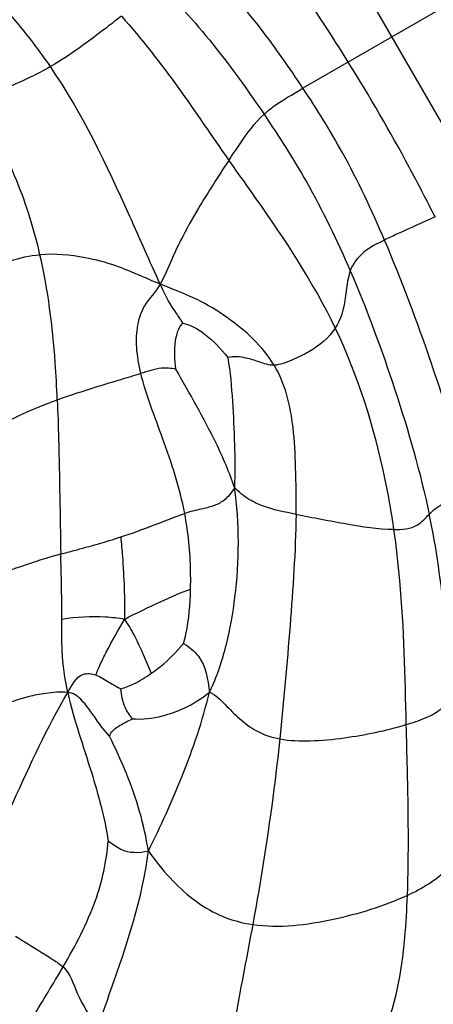
# Model space of a CAD drawing. Units: millimetres. Extents: x 0 to 297, y 0 to 210.
# Drawn here: x 53 to 54, y 65 to 67 of the extents above; entities that cross this region are included whole.
import ezdxf

# ---------------------------------------------------------------- set-up
doc = ezdxf.new("R2010")
doc.units = ezdxf.units.MM
doc.header["$LTSCALE"] = 16.335
doc.layers.get('0').update_dxf_attribs({"linetype": 'CONTINUOUS'})

msp = doc.modelspace()

# ---------------------------------------------------------------- linework, layer by layer
at = {"color": 7, "linetype": 'Continuous'}
for p, q in [((54.394179, 65.346673), (53.3145, 67.216733)), ((53.861593, 66.565023), (53.60535, 66.417081))]:
    msp.add_line(p, q, dxfattribs=at)
for points, knots in [([(53.242003, 66.448179), (53.226622, 66.470631), (53.159323, 66.559552), (53.071605, 66.635309), (52.996092, 66.673147)], [0, 0, 0, 0, 0.24369265, 1, 1, 1, 1]), ([(53.670494, 66.454692), (53.661374, 66.469296), (53.62071, 66.533677), (53.576841, 66.596048), (53.541115, 66.642914)], [0, 0, 0, 0, 0.22611139, 1, 1, 1, 1]), ([(53.60535, 66.417081), (53.585812, 66.446448), (53.541734, 66.509379), (53.491528, 66.567645), (53.463152, 66.597902)], [0, 0, 0, 0, 0.45955909, 1, 1, 1, 1]), ([(53.403004, 66.562344), (53.431941, 66.532286), (53.483691, 66.473578), (53.528931, 66.409832), (53.549307, 66.379718)], [0, 0, 0, 0, 0.5343445, 1, 1, 1, 1]), ([(53.344157, 66.520778), (53.336944, 66.515214), (53.304048, 66.489485), (53.2703, 66.464517), (53.242003, 66.448179)], [0, 0, 0, 0, 0.21801282, 1, 1, 1, 1]), ([(53.344157, 66.520778), (53.373517, 66.487575), (53.426676, 66.419412), (53.474628, 66.347718), (53.498679, 66.313368)], [0, 0, 0, 0, 0.51385213, 1, 1, 1, 1]), ([(53.242003, 66.448179), (53.232499, 66.442692), (53.197232, 66.424124), (53.160007, 66.40982), (53.133553, 66.398354)], [0, 0, 0, 0, 0.2757048, 1, 1, 1, 1]), ([(53.399923, 66.135586), (53.385089, 66.167898), (53.338319, 66.274745), (53.287917, 66.381158), (53.242003, 66.448179)], [0, 0, 0, 0, 0.30441216, 1, 1, 1, 1]), ([(53.795366, 66.232282), (53.783239, 66.256126), (53.744142, 66.331652), (53.701371, 66.405251), (53.670494, 66.454692)], [0, 0, 0, 0, 0.31456459, 1, 1, 1, 1]), ([(53.549307, 66.379718), (53.553231, 66.383258), (53.570814, 66.397342), (53.590456, 66.408482), (53.60535, 66.417081)], [0, 0, 0, 0, 0.2350416, 1, 1, 1, 1]), ([(53.722596, 66.198914), (53.704288, 66.241884), (53.669134, 66.316935), (53.625267, 66.387145), (53.60535, 66.417081)], [0, 0, 0, 0, 0.56503857, 1, 1, 1, 1]), ([(53.22693, 66.177906), (53.21859, 66.213994), (53.194802, 66.290926), (53.156807, 66.362092), (53.133553, 66.398354)], [0, 0, 0, 0, 0.46231592, 1, 1, 1, 1]), ([(53.498679, 66.313368), (53.503929, 66.321245), (53.519365, 66.344321), (53.535659, 66.367408), (53.549307, 66.379718)], [0, 0, 0, 0, 0.33995426, 1, 1, 1, 1]), ([(53.549307, 66.379718), (53.57073, 66.348058), (53.617001, 66.275696), (53.654575, 66.198316), (53.673368, 66.154635)], [0, 0, 0, 0, 0.44564355, 1, 1, 1, 1]), ([(53.498679, 66.313368), (53.483628, 66.290786), (53.459205, 66.253139), (53.432243, 66.204887), (53.414635, 66.168149), (53.406307, 66.146536), (53.399923, 66.135586)], [0, 0, 0, 0, 0.39972829, 0.6606797, 0.81329894, 1, 1, 1, 1]), ([(53.498679, 66.313368), (53.511582, 66.29494), (53.566912, 66.217508), (53.620266, 66.137774), (53.651707, 66.072159)], [0, 0, 0, 0, 0.23616371, 1, 1, 1, 1]), ([(53.795366, 66.232282), (53.777, 66.223784), (53.752523, 66.213143), (53.728387, 66.201753), (53.722596, 66.198914)], [0, 0, 0, 0, 0.75831756, 1, 1, 1, 1]), ([(53.722596, 66.198914), (53.712112, 66.193774), (53.691698, 66.183759), (53.676966, 66.164881), (53.673368, 66.154635)], [0, 0, 0, 0, 0.51811919, 1, 1, 1, 1]), ([(53.843728, 65.836641), (53.837463, 65.866862), (53.820673, 65.928872), (53.781528, 66.050163), (53.747412, 66.140669), (53.722596, 66.198914)], [0, 0, 0, 0, 0.24213412, 0.50329863, 1, 1, 1, 1]), ([(53.15373, 66.153505), (53.16358, 66.158922), (53.186452, 66.171338), (53.212318, 66.17673), (53.22693, 66.177906)], [0, 0, 0, 0, 0.43401326, 1, 1, 1, 1]), ([(53.399923, 66.135586), (53.378542, 66.144163), (53.343946, 66.160941), (53.285805, 66.176085), (53.248538, 66.179644), (53.22693, 66.177906)], [0, 0, 0, 0, 0.3843228, 0.63835765, 1, 1, 1, 1]), ([(53.251856, 65.969016), (53.251083, 65.987003), (53.247424, 66.057049), (53.238677, 66.127076), (53.22693, 66.177906)], [0, 0, 0, 0, 0.25655231, 1, 1, 1, 1]), ([(53.673368, 66.154635), (53.668903, 66.141918), (53.667071, 66.113343), (53.659848, 66.084775), (53.651707, 66.072159)], [0, 0, 0, 0, 0.47303275, 1, 1, 1, 1]), ([(53.673368, 66.154635), (53.697409, 66.098756), (53.740004, 65.983588), (53.774164, 65.865501), (53.787008, 65.805015)], [0, 0, 0, 0, 0.49590704, 1, 1, 1, 1]), ([(53.399923, 66.135586), (53.39343, 66.12445), (53.376641, 66.10836), (53.36559, 66.076007), (53.36453, 66.042547), (53.368889, 66.019343), (53.372019, 66.006979)], [0, 0, 0, 0, 0.27972439, 0.49103688, 0.72324725, 1, 1, 1, 1]), ([(53.432381, 66.079355), (53.429588, 66.084535), (53.424109, 66.092881), (53.411589, 66.110575), (53.404807, 66.124947), (53.399923, 66.135586)], [0, 0, 0, 0, 0.27163522, 0.45970589, 1, 1, 1, 1]), ([(53.563791, 66.019087), (53.547111, 66.046446), (53.509861, 66.080736), (53.451552, 66.115797), (53.417701, 66.128455), (53.399923, 66.135586)], [0, 0, 0, 0, 0.47108477, 0.71838814, 1, 1, 1, 1]), ([(53.422414, 66.013603), (53.420852, 66.026933), (53.419889, 66.04904), (53.425801, 66.072987), (53.432381, 66.079355)], [0, 0, 0, 0, 0.59443285, 1, 1, 1, 1]), ([(53.432381, 66.079355), (53.443634, 66.077346), (53.468393, 66.06285), (53.487251, 66.042769), (53.497078, 66.030069)], [0, 0, 0, 0, 0.41583897, 1, 1, 1, 1]), ([(53.651707, 66.072159), (53.642562, 66.057988), (53.621036, 66.040919), (53.589852, 66.026231), (53.572572, 66.019434), (53.563791, 66.019087)], [0, 0, 0, 0, 0.48368874, 0.74796581, 1, 1, 1, 1]), ([(53.651707, 66.072159), (53.684378, 66.003978), (53.714832, 65.906669), (53.732211, 65.807592), (53.735777, 65.782822)], [0, 0, 0, 0, 0.75131563, 1, 1, 1, 1]), ([(53.563791, 66.019087), (53.556404, 66.018794), (53.542729, 66.023502), (53.521509, 66.030764), (53.505582, 66.031963), (53.497078, 66.030069)], [0, 0, 0, 0, 0.32592206, 0.61590036, 1, 1, 1, 1]), ([(53.497078, 66.030069), (53.500836, 66.00925), (53.505531, 65.94688), (53.50824, 65.884466), (53.506762, 65.843241)], [0, 0, 0, 0, 0.33898875, 1, 1, 1, 1]), ([(53.595417, 65.804631), (53.595754, 65.827113), (53.595143, 65.868795), (53.591935, 65.941247), (53.580076, 65.992375), (53.563791, 66.019087)], [0, 0, 0, 0, 0.3085288, 0.57072593, 1, 1, 1, 1]), ([(53.372019, 66.006979), (53.362396, 66.004014), (53.322163, 65.99195), (53.281935, 65.979753), (53.251856, 65.969016)], [0, 0, 0, 0, 0.23969602, 1, 1, 1, 1]), ([(53.422414, 66.013603), (53.41553, 66.014555), (53.398148, 66.016326), (53.381752, 66.009978), (53.372019, 66.006979)], [0, 0, 0, 0, 0.40558479, 1, 1, 1, 1]), ([(53.435192, 65.805997), (53.428081, 65.842861), (53.406022, 65.909874), (53.380044, 65.975284), (53.372019, 66.006979)], [0, 0, 0, 0, 0.53451227, 1, 1, 1, 1]), ([(53.506762, 65.843241), (53.499576, 65.865067), (53.474267, 65.923506), (53.442192, 65.978298), (53.422414, 66.013603)], [0, 0, 0, 0, 0.36217349, 1, 1, 1, 1]), ([(53.251856, 65.969016), (53.244028, 65.966223), (53.218694, 65.956754), (53.194228, 65.94518), (53.177319, 65.937144)], [0, 0, 0, 0, 0.30745866, 1, 1, 1, 1]), ([(53.251856, 65.969016), (53.252658, 65.950336), (53.255083, 65.876571), (53.255735, 65.802768), (53.256906, 65.747678)], [0, 0, 0, 0, 0.2533579, 1, 1, 1, 1]), ([(53.506762, 65.843241), (53.502665, 65.836087), (53.493928, 65.824708), (53.475922, 65.816055), (53.456767, 65.811822), (53.443002, 65.80863), (53.435192, 65.805997)], [0, 0, 0, 0, 0.29598686, 0.49379947, 0.7041362, 1, 1, 1, 1]), ([(53.470674, 65.54943), (53.481751, 65.571047), (53.496378, 65.616572), (53.51396, 65.714668), (53.514198, 65.791337), (53.506762, 65.843241)], [0, 0, 0, 0, 0.24357697, 0.4741955, 1, 1, 1, 1]), ([(53.595417, 65.804631), (53.579192, 65.808039), (53.556, 65.812517), (53.525959, 65.826111), (53.513299, 65.836594), (53.506762, 65.843241)], [0, 0, 0, 0, 0.50592886, 0.71548705, 1, 1, 1, 1]), ([(53.787008, 65.805015), (53.789881, 65.807901), (53.806436, 65.822151), (53.827066, 65.830721), (53.843728, 65.836641)], [0, 0, 0, 0, 0.18718555, 1, 1, 1, 1]), ([(53.343105, 65.77222), (53.359356, 65.777559), (53.390116, 65.788675), (53.420418, 65.801017), (53.435192, 65.805997)], [0, 0, 0, 0, 0.52314141, 1, 1, 1, 1]), ([(53.443625, 65.69743), (53.443835, 65.706013), (53.443881, 65.742342), (53.440448, 65.778752), (53.435192, 65.805997)], [0, 0, 0, 0, 0.23629779, 1, 1, 1, 1]), ([(53.595417, 65.804631), (53.59462, 65.751418), (53.587057, 65.64379), (53.577746, 65.536404), (53.571937, 65.482131)], [0, 0, 0, 0, 0.49367308, 1, 1, 1, 1]), ([(53.735777, 65.782822), (53.713146, 65.783121), (53.666093, 65.790671), (53.619637, 65.799543), (53.595417, 65.804631)], [0, 0, 0, 0, 0.47767219, 1, 1, 1, 1]), ([(53.735777, 65.782822), (53.747518, 65.782666), (53.768858, 65.784145), (53.781679, 65.79966), (53.787008, 65.805015)], [0, 0, 0, 0, 0.60851499, 1, 1, 1, 1]), ([(53.817408, 65.539902), (53.814019, 65.5786), (53.809946, 65.667527), (53.797428, 65.755948), (53.787008, 65.805015)], [0, 0, 0, 0, 0.43644082, 1, 1, 1, 1]), ([(53.735777, 65.782822), (53.739268, 65.758568), (53.749859, 65.665462), (53.751897, 65.571707), (53.75354, 65.502587)], [0, 0, 0, 0, 0.26167026, 1, 1, 1, 1]), ([(53.256906, 65.747678), (53.263272, 65.749438), (53.292139, 65.757126), (53.320997, 65.764957), (53.343105, 65.77222)], [0, 0, 0, 0, 0.22108753, 1, 1, 1, 1]), ([(53.343105, 65.77222), (53.344067, 65.762933), (53.347567, 65.723574), (53.348957, 65.684009), (53.348511, 65.653834)], [0, 0, 0, 0, 0.23628121, 1, 1, 1, 1]), ([(53.256906, 65.747678), (53.237839, 65.742405), (53.206467, 65.732669), (53.175696, 65.721169), (53.163205, 65.717422)], [0, 0, 0, 0, 0.60269405, 1, 1, 1, 1]), ([(53.258591, 65.653637), (53.25859, 65.661121), (53.258325, 65.692474), (53.257413, 65.723815), (53.256906, 65.747678)], [0, 0, 0, 0, 0.23872897, 1, 1, 1, 1]), ([(53.348511, 65.653834), (53.365748, 65.663194), (53.397495, 65.677632), (53.429095, 65.692718), (53.443625, 65.69743)], [0, 0, 0, 0, 0.56218528, 1, 1, 1, 1]), ([(53.433666, 65.619207), (53.434804, 65.623717), (53.441324, 65.649231), (53.443096, 65.675768), (53.443625, 65.69743)], [0, 0, 0, 0, 0.17673897, 1, 1, 1, 1]), ([(53.266875, 65.5488), (53.262846, 65.568422), (53.257871, 65.603396), (53.258594, 65.63855), (53.258591, 65.653637)], [0, 0, 0, 0, 0.57041144, 1, 1, 1, 1]), ([(53.348511, 65.653834), (53.339561, 65.655555), (53.309599, 65.658748), (53.279231, 65.657253), (53.258591, 65.653637)], [0, 0, 0, 0, 0.30309969, 1, 1, 1, 1]), ([(53.307793, 65.573729), (53.309105, 65.579038), (53.31405, 65.590086), (53.327354, 65.616901), (53.339386, 65.638329), (53.348511, 65.653834)], [0, 0, 0, 0, 0.18233398, 0.40018191, 1, 1, 1, 1]), ([(53.348511, 65.653834), (53.353824, 65.646307), (53.368539, 65.621306), (53.379209, 65.594379), (53.387162, 65.57637)], [0, 0, 0, 0, 0.31881109, 1, 1, 1, 1]), ([(53.387162, 65.57637), (53.391711, 65.579544), (53.40872, 65.592083), (53.423645, 65.607291), (53.433666, 65.619207)], [0, 0, 0, 0, 0.26268116, 1, 1, 1, 1]), ([(53.433666, 65.619207), (53.441548, 65.614206), (53.464019, 65.596808), (53.468624, 65.567255), (53.470674, 65.54943)], [0, 0, 0, 0, 0.34222477, 1, 1, 1, 1]), ([(53.266875, 65.5488), (53.272655, 65.558568), (53.281672, 65.578208), (53.301906, 65.576022), (53.307793, 65.573729)], [0, 0, 0, 0, 0.64241029, 1, 1, 1, 1]), ([(53.307793, 65.573729), (53.314539, 65.571103), (53.326026, 65.563572), (53.33782, 65.556826), (53.343514, 65.553977)], [0, 0, 0, 0, 0.5320324, 1, 1, 1, 1]), ([(53.343514, 65.553977), (53.349808, 65.556141), (53.365305, 65.56174), (53.379162, 65.57079), (53.387162, 65.57637)], [0, 0, 0, 0, 0.40562211, 1, 1, 1, 1]), ([(53.266875, 65.5488), (53.256368, 65.549947), (53.237145, 65.548105), (53.204257, 65.542141), (53.171185, 65.530218), (53.138811, 65.514004), (53.119649, 65.503525), (53.110755, 65.499424)], [0, 0, 0, 0, 0.19122199, 0.3448159, 0.60523677, 0.82281259, 1, 1, 1, 1]), ([(53.360104, 65.511009), (53.355915, 65.516091), (53.346887, 65.529114), (53.343946, 65.54498), (53.343514, 65.553977)], [0, 0, 0, 0, 0.42233996, 1, 1, 1, 1]), ([(53.116456, 65.239583), (53.142327, 65.289558), (53.189797, 65.393851), (53.237159, 65.498582), (53.266875, 65.5488)], [0, 0, 0, 0, 0.49093885, 1, 1, 1, 1]), ([(53.266875, 65.5488), (53.270936, 65.529021), (53.282694, 65.490814), (53.305661, 65.420784), (53.320083, 65.368836), (53.325104, 65.335268)], [0, 0, 0, 0, 0.27356527, 0.54012625, 1, 1, 1, 1]), ([(53.327179, 65.486242), (53.318906, 65.494654), (53.307673, 65.510561), (53.294258, 65.529864), (53.284769, 65.540194), (53.276882, 65.546927), (53.270634, 65.548389), (53.266875, 65.5488)], [0, 0, 0, 0, 0.39851806, 0.6537562, 0.79303534, 0.87229074, 1, 1, 1, 1]), ([(53.360104, 65.511009), (53.374437, 65.509864), (53.400281, 65.513011), (53.437658, 65.526718), (53.459926, 65.539903), (53.470674, 65.54943)], [0, 0, 0, 0, 0.36131333, 0.63909384, 1, 1, 1, 1]), ([(53.382897, 65.321115), (53.400635, 65.356211), (53.434484, 65.430582), (53.461053, 65.508198), (53.470674, 65.54943)], [0, 0, 0, 0, 0.48153064, 1, 1, 1, 1]), ([(53.470674, 65.54943), (53.479512, 65.545467), (53.493643, 65.531539), (53.51367, 65.510373), (53.539213, 65.491394), (53.560397, 65.484284), (53.571937, 65.482131)], [0, 0, 0, 0, 0.23559069, 0.46728654, 0.71448172, 1, 1, 1, 1]), ([(53.75354, 65.502587), (53.762968, 65.505372), (53.778479, 65.510535), (53.801418, 65.521427), (53.811986, 65.533016), (53.817408, 65.539902)], [0, 0, 0, 0, 0.39122995, 0.65123483, 1, 1, 1, 1]), ([(53.327179, 65.486242), (53.32906, 65.491853), (53.340321, 65.502026), (53.352917, 65.507411), (53.360104, 65.511009)], [0, 0, 0, 0, 0.42405939, 1, 1, 1, 1]), ([(53.571937, 65.482131), (53.586292, 65.479452), (53.617645, 65.478387), (53.67864, 65.484367), (53.72457, 65.494028), (53.75354, 65.502587)], [0, 0, 0, 0, 0.23824344, 0.50715515, 1, 1, 1, 1]), ([(53.75354, 65.502587), (53.754043, 65.481419), (53.756164, 65.399666), (53.75738, 65.317806), (53.755099, 65.257231)], [0, 0, 0, 0, 0.2588698, 1, 1, 1, 1]), ([(53.382897, 65.321115), (53.376956, 65.35923), (53.360479, 65.415861), (53.335326, 65.468356), (53.327179, 65.486242)], [0, 0, 0, 0, 0.66247069, 1, 1, 1, 1]), ([(53.571937, 65.482131), (53.569352, 65.457976), (53.559071, 65.368676), (53.54494, 65.279841), (53.533053, 65.215334)], [0, 0, 0, 0, 0.27026402, 1, 1, 1, 1]), ([(53.755099, 65.257231), (53.776503, 65.266994), (53.805905, 65.284077), (53.831852, 65.318839), (53.840627, 65.33632), (53.846384, 65.344915)], [0, 0, 0, 0, 0.54667894, 0.75961862, 1, 1, 1, 1]), ([(53.260228, 65.15434), (53.278055, 65.185034), (53.308623, 65.242379), (53.322975, 65.306311), (53.325104, 65.335268)], [0, 0, 0, 0, 0.55005929, 1, 1, 1, 1]), ([(53.325104, 65.335268), (53.331395, 65.3319), (53.346833, 65.317543), (53.369931, 65.31821), (53.382897, 65.321115)], [0, 0, 0, 0, 0.34937042, 1, 1, 1, 1]), ([(53.310582, 65.068367), (53.316508, 65.086159), (53.345948, 65.168592), (53.374604, 65.252701), (53.382897, 65.321115)], [0, 0, 0, 0, 0.2139091, 1, 1, 1, 1]), ([(53.382897, 65.321115), (53.392313, 65.307425), (53.4122, 65.282877), (53.446252, 65.250811), (53.486094, 65.226332), (53.516865, 65.217618), (53.533053, 65.215334)], [0, 0, 0, 0, 0.263993, 0.49997469, 0.7402569, 1, 1, 1, 1]), ([(53.533053, 65.215334), (53.571435, 65.209919), (53.648569, 65.219534), (53.721317, 65.241822), (53.755099, 65.257231)], [0, 0, 0, 0, 0.51075219, 1, 1, 1, 1]), ([(53.755099, 65.257231), (53.754336, 65.236975), (53.750556, 65.16692), (53.738134, 65.095693), (53.717345, 65.050087)], [0, 0, 0, 0, 0.28796047, 1, 1, 1, 1]), ([(53.533053, 65.215334), (53.525028, 65.171784), (53.509109, 65.09056), (53.494792, 65.008866), (53.490965, 64.970529)], [0, 0, 0, 0, 0.53475813, 1, 1, 1, 1]), ([(53.191703, 65.198556), (53.20408, 65.19092), (53.222385, 65.179921), (53.245294, 65.165338), (53.255902, 65.158297), (53.260228, 65.15434)], [0, 0, 0, 0, 0.53469858, 0.78444973, 1, 1, 1, 1]), ([(53.766618, 64.985224), (53.787332, 65.014919), (53.813328, 65.084432), (53.827182, 65.155427), (53.832612, 65.191343)], [0, 0, 0, 0, 0.49918536, 1, 1, 1, 1]), ([(53.203826, 65.059583), (53.208036, 65.067194), (53.226487, 65.098993), (53.246135, 65.130074), (53.260228, 65.15434)], [0, 0, 0, 0, 0.23660318, 1, 1, 1, 1]), ([(53.260228, 65.15434), (53.270777, 65.144691), (53.280513, 65.110791), (53.298644, 65.083055), (53.310582, 65.068367)], [0, 0, 0, 0, 0.43030146, 1, 1, 1, 1])]:
    msp.add_open_spline(points, degree=3, knots=knots, dxfattribs=at)

doc.saveas('drawing.dxf')
